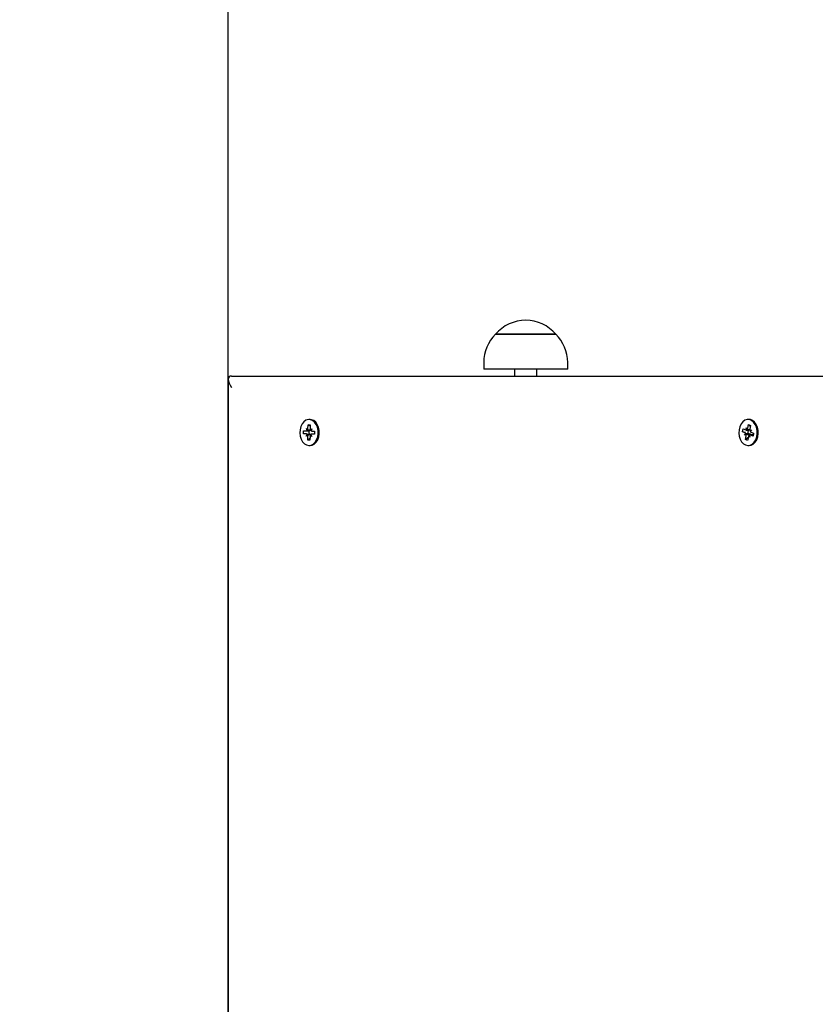
# Model space of a CAD drawing. Units: millimetres. Extents: x 5.4 to 22.2, y 5.2 to 20.1.
# Drawn here: x 9.5 to 9.9, y 14.6 to 15 of the extents above; entities that cross this region are included whole.
import ezdxf

# ---------------------------------------------------------------- set-up
doc = ezdxf.new("R2010")
doc.units = ezdxf.units.MM
doc.header["$LTSCALE"] = 130
doc.header["$PDSIZE"] = -1
doc.linetypes.add('SLD-Сплошная', pattern=[0])
doc.layers.add('ПРИМЕЧАНИЯ', color=7, linetype='SLD-Сплошная')
doc.styles.get("Standard").update_dxf_attribs({"font": 'isocpeui.ttf'})
doc.dimstyles.new('ISO-25', dxfattribs={"dimtxt": 2.5, "dimasz": 2.5, "dimexe": 1.25, "dimexo": 0.625, "dimtad": 1, "dimtxsty": 'Standard', "dimcen": 2.5, "dimadec": 0, "dimazin": 0, "dimtfac": 1, "dimtmove": 0, "dimatfit": 3, "dimfxl": 1, "dimarcsym": 0})

# ---------------------------------------------------------------- blocks, each defined once
blk = doc.blocks.new('_D_12')
at = {"color": 0, "lineweight": -2, "transparency": 16777216}
for p, q in [((13.87069078003929, 18.6462925148745), (5.826311985849467, 18.6462925148745)), ((5.956311985849466, 18.35070332216617), (5.956311985849469, 6.793815916900902)), ((10.67469078003928, 6.498226724192571), (5.826311985849469, 6.498226724192569))]:
    blk.add_line(p, q, dxfattribs=at)
at = {"color": 0, "transparency": 16777216}
for points in [[(5.907047120398078, 18.35070332216617), (6.005576851300856, 18.35070332216617), (5.956311985849466, 18.6462925148745)], [(5.90704712039808, 6.793815916900902), (6.005576851300859, 6.793815916900903), (5.956311985849469, 6.498226724192569)]]:
    blk.add_solid(points, dxfattribs=at)
at = {"layer": 'Defpoints', "color": 0, "transparency": 16777216}
for p in [(13.87069078003929, 18.6462925148745), (5.956311985849469, 6.498226724192569), (10.67469078003928, 6.498226724192571)]:
    blk.add_point(p, dxfattribs=at)
at = {"color": 0, "transparency": 16777216, "insert": (5.386311985849471, 12.57000352985029), "char_height": 0.35, "attachment_point": 2, "rotation": 90}
blk.add_mtext('12,15м', dxfattribs=at)
blk = doc.blocks.new('*D23')
at = {"color": 0, "lineweight": -2, "transparency": 16777216}
for p, q in [((9.627608745611509, 14.39525961953352), (9.627608745611509, 19.66925746368874)), ((18.24495741950945, 12.54313674516096), (18.24495741950945, 19.66925746368874)), ((9.923197938319841, 19.53925746368874), (17.94936822680111, 19.53925746368874))]:
    blk.add_line(p, q, dxfattribs=at)
at = {"color": 0, "transparency": 16777216}
for points in [[(9.923197938319841, 19.58852232914013), (9.923197938319841, 19.48999259823735), (9.627608745611509, 19.53925746368874)], [(17.94936822680111, 19.58852232914013), (17.94936822680111, 19.48999259823735), (18.24495741950945, 19.53925746368874)]]:
    blk.add_solid(points, dxfattribs=at)
at = {"layer": 'Defpoints', "color": 0, "transparency": 16777216}
for p in [(18.24495741950945, 19.53925746368874), (9.627608745611509, 14.39525961953352), (18.24495741950945, 12.54313674516096)]:
    blk.add_point(p, dxfattribs=at)
at = {"color": 0, "transparency": 16777216, "insert": (13.93628308256048, 19.89925746368874), "char_height": 0.35, "attachment_point": 5}
blk.add_mtext('8,62м', dxfattribs=at)
blk = doc.blocks.new('*D24')
at = {"color": 0, "lineweight": -2, "transparency": 16777216}
for p, q in [((13.89769078003929, 16.64629251487451), (6.971415015731195, 16.6462925148745)), ((7.101415015731197, 8.793815916900893), (7.101415015731195, 16.35070332216617)), ((10.70169078003929, 8.49822672419256), (6.971415015731197, 8.49822672419256))]:
    blk.add_line(p, q, dxfattribs=at)
at = {"color": 0, "transparency": 16777216}
for points in [[(7.052150150279807, 16.35070332216617), (7.150679881182584, 16.35070332216617), (7.101415015731195, 16.6462925148745)], [(7.052150150279808, 8.793815916900893), (7.150679881182586, 8.793815916900893), (7.101415015731197, 8.49822672419256)]]:
    blk.add_solid(points, dxfattribs=at)
at = {"layer": 'Defpoints', "color": 0, "transparency": 16777216}
for p in [(7.101415015731195, 16.6462925148745), (13.89769078003929, 16.64629251487451), (10.70169078003929, 8.49822672419256)]:
    blk.add_point(p, dxfattribs=at)
at = {"color": 0, "transparency": 16777216, "insert": (6.741415015731198, 12.57225961953353), "char_height": 0.35, "attachment_point": 5, "rotation": 90}
blk.add_mtext('8,15м', dxfattribs=at)

msp = doc.modelspace()

# ---------------------------------------------------------------- linework, layer by layer
at = {"color": 7, "linetype": 'SLD-Сплошная', "lineweight": 25}
for p, q in [((9.746042836186573, 14.89378501953352), (9.77272343538228, 14.89378501953352)), ((9.772742836186577, 14.89378501953353), (9.746042836186575, 14.89378501953353)), ((9.77272343538228, 14.89378501953352), (9.772742836186573, 14.89378501953352)), ((9.74079283618657, 14.88128501953353), (9.74079283618657, 14.87828501953352)), ((9.77799283618657, 14.87828501953352), (9.74079283618657, 14.87828501953352)), ((9.75439283618657, 14.87828501953352), (9.75439283618657, 14.87525961953352)), ((9.76439283618657, 14.87525961953352), (9.76439283618657, 14.87828501953352)), ((9.77799283618657, 14.87828501953352), (9.77799283618657, 14.88128501953353)), ((9.627608745611509, 14.87379515343946), (9.627608745611509, 13.91672408562759)), ((9.629073211705578, 14.87525961953352), (10.09788500763226, 14.87525961953352)), ((9.662246235793718, 14.85203286886449), (9.66286338259784, 14.85149538896315)), ((9.662590672762455, 14.85113100892573), (9.662246235793718, 14.85203286886449)), ((9.662970728445444, 14.85200378630608), (9.663005336950913, 14.85372809181924)), ((9.663005336950913, 14.85372809181924), (9.663994887889848, 14.85368836930044)), ((9.663873686537862, 14.85300756971438), (9.663005336950913, 14.85372809181924)), ((9.663890514817215, 14.85600961953352), (9.663430895409444, 14.85600961953352)), ((9.663994887889848, 14.85368836930044), (9.663960279384382, 14.85196406378728)), ((9.664047060757726, 14.85144787379631), (9.664684772036106, 14.85193498122888)), ((9.664684772036106, 14.85193498122888), (9.664304716353117, 14.85106220384852)), ((9.857041679249406, 14.85238752748243), (9.857547671587069, 14.85165365521257)), ((9.857220418438667, 14.85139418484041), (9.857041679249406, 14.85238752748243)), ((9.857739344497212, 14.85210976606678), (9.858069883074247, 14.85377022187715)), ((9.858344879643516, 14.85600961953352), (9.857885260235747, 14.85600961953352)), ((9.858069883074247, 14.85377022187715), (9.859022791705387, 14.85339084043138)), ((9.858814574668779, 14.85307638014993), (9.858069883074247, 14.85377022187715)), ((9.859022791705387, 14.85339084043138), (9.858692253128352, 14.85173038462101)), ((9.66097831513586, 14.84965778898988), (9.661006403198266, 14.85105722534839)), ((9.662197583257052, 14.84960884517209), (9.66097831513586, 14.84965778898988)), ((9.66237061237558, 14.84963733721822), (9.66097831513586, 14.84965778898988)), ((9.661006403198266, 14.85105722534839), (9.662225671319462, 14.85100828153059)), ((9.662177018782787, 14.84858425783817), (9.662557074465779, 14.84945703521853)), ((9.662814730061164, 14.84907136527075), (9.662177018782787, 14.84858425783817)), ((9.662246235793726, 14.85100786886449), (9.663129046967102, 14.85100786886449)), ((9.66286690292904, 14.84683086976662), (9.662901511434512, 14.84855517527977)), ((9.663456703755932, 14.85111858933531), (9.663367890593124, 14.85025961953352)), ((9.663367890593124, 14.85025961953352), (9.663446332058518, 14.84945135486259)), ((9.66353390777629, 14.85142305371812), (9.663498395584414, 14.85129562555007)), ((9.663891062373446, 14.84851545276097), (9.663856453867973, 14.84679114724781)), ((9.664615555025167, 14.84848637020257), (9.663998408221056, 14.84902385010391)), ((9.664271118056435, 14.84938823014132), (9.664615555025167, 14.84848637020257)), ((9.665856378253732, 14.84951137020257), (9.664615555025167, 14.84951137020257)), ((9.665855387620617, 14.84946201371866), (9.664636119499429, 14.84951095753648)), ((9.66466420756184, 14.85091039389497), (9.665883475683037, 14.85086145007716)), ((9.665883475683037, 14.85086145007716), (9.665855387620617, 14.84946201371866)), ((9.855402889512526, 14.85052071565565), (9.855671152705478, 14.85186833196551)), ((9.856577009075899, 14.85005326351713), (9.855402889512526, 14.85052071565565)), ((9.856776320876282, 14.85032538507403), (9.855402889512526, 14.85052071565565)), ((9.855671152705478, 14.85186833196551), (9.856845272268856, 14.85140087982699)), ((9.85638060209534, 14.84906661586169), (9.856899528153885, 14.84978219708806)), ((9.857083001413551, 14.84931939124727), (9.85638060209534, 14.84906661586169)), ((9.85674772876611, 14.84712839863568), (9.857078267343146, 14.84878885444604)), ((9.857768659518314, 14.84782224036289), (9.85674772876611, 14.84712839863568)), ((9.857041679249413, 14.85136252748242), (9.85792449042278, 14.85136252748242)), ((9.858031175974284, 14.84840947300028), (9.857700637397246, 14.84674901718991)), ((9.857822255419427, 14.85025961953352), (9.857907129463007, 14.84941951660258)), ((9.85798786762635, 14.84909754751829), (9.85813403753732, 14.84869400693147)), ((9.858728841222085, 14.84813171158463), (9.858222848884433, 14.84886558385449)), ((9.858550102032828, 14.84912505422665), (9.858728841222085, 14.84813171158463)), ((9.858687519057943, 14.85119984781979), (9.859389918376156, 14.85145262320537)), ((9.860200055717511, 14.84915671158463), (9.858728841222085, 14.84915671158463)), ((9.859389918376156, 14.85145262320537), (9.858870992317613, 14.850737041979)), ((9.858926153405545, 14.84959226535459), (9.858910312815647, 14.84962807015459)), ((9.85891780189522, 14.84958074890845), (9.858926153405545, 14.84959226535459)), ((9.86009936776601, 14.84865090710154), (9.85892524820264, 14.84911835924007)), ((9.859193511395599, 14.85046597554993), (9.860367630958974, 14.8499985234114)), ((9.860367630958974, 14.8499985234114), (9.86009936776601, 14.84865090710154)), ((9.663764175688849, 14.84755139187147), (9.66286690292904, 14.84683086976662)), ((9.663856453867973, 14.84679114724781), (9.66286690292904, 14.84683086976662)), ((9.663430895409444, 14.84450961953352), (9.663890514817215, 14.84450961953352)), ((9.857700637397246, 14.84674901718991), (9.85674772876611, 14.84712839863568)), ((9.857885260235747, 14.84450961953352), (9.858344879643516, 14.84450961953352))]:
    msp.add_line(p, q, dxfattribs=at)
at = {"color": 7, "linetype": 'SLD-Сплошная', "lineweight": 25, "flags": 128}
for points in [[(9.663315533724552, 14.84451193448967), (9.664329890195626, 14.84465193580949), (9.665287759518012, 14.8451442885213), (9.666128955239389, 14.84595805629348), (9.66680062193888, 14.84704210710408), (9.667260556327541, 14.8483283260538), (9.667479859036208, 14.84973589527566), (9.667444750469159, 14.85117637201876), (9.667157436626784, 14.85255924583163), (9.666635970494463, 14.85379762566676), (9.665913117707106, 14.85481369956466), (9.665034297763814, 14.85554362386547), (9.664054730153694, 14.85594153474089), (9.663035964712293, 14.85598242998722), (9.662042014219043, 14.85566374000571), (9.661135332238935, 14.85500548925997), (9.66037288893532, 14.85404903806523), (9.65980259142504, 14.85285448376764), (9.659460273598063, 14.85149688460697), (9.659367444542424, 14.8500615435314), (9.659529937049085, 14.84863864829951), (9.659937541116248, 14.84731760465177), (9.660564645481314, 14.84618141861903), (9.661371846870692, 14.84530148094832), (9.66230842585241, 14.84473308135967), (9.663315533724552, 14.84451193448967)], [(9.663968036872122, 14.85235056643161), (9.663864185275425, 14.85218798236258), (9.663856991971274, 14.85217579345515)], [(9.663890514817215, 14.84450961953353), (9.6647895096034, 14.84465193580949), (9.665747378925786, 14.84514428852131), (9.666588574647163, 14.84595805629349), (9.667260241346654, 14.84704210710409), (9.667720175735314, 14.84832832605381), (9.667939478443982, 14.84973589527567), (9.667904369876933, 14.85117637201876), (9.667617056034558, 14.85255924583164), (9.667095589902235, 14.85379762566676), (9.666372737114878, 14.85481369956467), (9.665493917171586, 14.85554362386548), (9.664514349561466, 14.8559415347409), (9.663890514817215, 14.85600961953353)], [(9.856783464978966, 14.8447247668323), (9.857791385442127, 14.8445111523425), (9.858805204403819, 14.8446587351877), (9.859761219890112, 14.84515824219496), (9.860599361932026, 14.84597828750196), (9.861266966982592, 14.84706734464614), (9.861722086961208, 14.84835698416185), (9.861936125005803, 14.84976617325538), (9.861895632318856, 14.85120636739332), (9.86160315320481, 14.85258707388134), (9.861077065202064, 14.85382153785291), (9.860350424354644, 14.85483219339665), (9.859468888179398, 14.85555553730783), (9.858487846836274, 14.85594611922822), (9.857468942760882, 14.8559793974593), (9.856476197443543, 14.85565328100744), (9.855571988723609, 14.85498826096868), (9.8548131313604, 14.85402612299782), (9.854247307152928, 14.85282732176206), (9.853910068917106, 14.85146718235194), (9.853822606571564, 14.85003116732883), (9.853990415697139, 14.84860950679793), (9.854402952229309, 14.8472915289189), (9.855034294980559, 14.84616004708906), (9.855844774363907, 14.84528615647307), (9.856783464978966, 14.8447247668323)], [(9.858344879643516, 14.84450961953353), (9.859264823811595, 14.84465873518771), (9.860220839297888, 14.84515824219497), (9.8610589813398, 14.84597828750197), (9.861726586390368, 14.84706734464614), (9.862181706368984, 14.84835698416186), (9.862395744413577, 14.84976617325538), (9.862355251726632, 14.85120636739333), (9.862062772612584, 14.85258707388135), (9.861536684609836, 14.85382153785292), (9.860810043762418, 14.85483219339666), (9.859928507587172, 14.85555553730783), (9.858947466244048, 14.85594611922822), (9.858344879643516, 14.85600961953353)], [(9.858923016914535, 14.85288962319772), (9.858882915591208, 14.85285769574488), (9.85874696997511, 14.85273676893896)], [(9.663473335320598, 14.84932554726601), (9.66349582186352, 14.84923355910355), (9.663518427874854, 14.84914965185544)], [(9.663782189195103, 14.84847856547833), (9.663864185275425, 14.84833125670447), (9.663886618938578, 14.84829406674227)], [(9.857971413731653, 14.85136467783259), (9.85795018668982, 14.8512856799635), (9.857822255419427, 14.85025961953352)]]:
    msp.add_lwpolyline(points, dxfattribs=at)
at = {"color": 7, "linetype": 'SLD-Сплошная', "lineweight": 25}
for centre, radius, start, end in [((9.759392836186574, 14.88246089239602), 0.01750595200000013, 40.3062499005797, 139.6937500994203), ((9.758298788567522, 14.88128501953353), 0.01750595238095265, 134.4351885390261, 180), ((9.760486883805617, 14.88128501953353), 0.01750595238095265, 0, 45.56481146097396), ((9.661622094466153, 14.85202301292696), 0.001348771023210436, 336.9715168679645, 359.1832256749692), ((9.665338364779949, 14.85193035640462), 0.001378497568049138, 178.5988489794096, 200.4876904656507), ((9.856592707065106, 14.85232329206531), 0.001166349327069242, 324.9612288806172, 349.4512487682482), ((9.662163080382252, 14.84902559240329), 0.0005842724028086773, 47.59763522583675, 86.61455877674308), ((9.662239695304512, 14.85157070900322), 0.0005626022877024795, 268.5716403799422, 308.5975722947516), ((9.66152342603899, 14.84858888266244), 0.001378497568008159, 358.598848979295, 20.48769046636507), ((9.665239696352748, 14.84849622614009), 0.001348771023219162, 156.9715168673977, 179.1832256744445), ((9.664622095514355, 14.84894853006395), 0.0005626022875963317, 88.57164037696256, 128.5975722999657), ((9.664698710436623, 14.85149364666373), 0.0005842724027659452, 227.5976352251716, 266.6145587782462), ((9.856289759497223, 14.84938408713772), 0.0007282234184674187, 33.13999226492279, 66.76816510527603), ((9.85704155096462, 14.85188534161142), 0.0005227126811007044, 247.9447708084553, 290.0104061873885), ((9.855670404025709, 14.84906670657272), 0.001435019485893181, 348.8357321987011, 10.14177490427746), ((9.85917781340635, 14.84819594700176), 0.001166349327027348, 144.9612288795996, 169.4512487683947), ((9.858728969506894, 14.84863389745577), 0.0005227126809801431, 67.94477080506805, 110.0104061943973), ((9.860100116445944, 14.85145253249432), 0.001435019486044771, 168.8357321995335, 190.141774902703), ((9.859480760974243, 14.85113515192931), 0.0007282234184241363, 213.1399922643094, 246.7681651065411), ((9.85766834551634, 14.84907622539942), 0.001359949969110308, 3.392930011115326, 20.0784024631363)]:
    msp.add_arc(centre, radius, start, end, dxfattribs=at)
for centre, major_axis, ratio, start_param, end_param in [((9.63260874561151, 14.87025961953352), (-0.004619397662557034, 0.004619397662557034), 0.4142135623729737, 5.890486225480478, 7.461282552275862), ((9.662177018782787, 14.84858425783817), (0.008909437304266632, -0.0005048296431748868), 0.1001253528346302, 1.336862586463649, 1.533799690132364), ((9.662246235793718, 14.85203286886449), (0.008928558103750817, 0.0004567849748422503), 0.1027702992021854, 4.745717340164043, 4.949092712171222), ((9.662177018782787, 14.84858425783817), (0.007965310283116978, 0.0009404432010811092), 0.05118018100635089, 1.291140181690103, 1.484608309212499), ((9.662246235793718, 14.85203286886449), (0.007928145424219935, -0.0009150920225255987), 0.05824439858917501, 4.797031217606533, 4.99716866288731), ((9.664615555025167, 14.84848637020257), (0.008686143721480022, 0.0008362960086660823), 0.06822935333741413, 1.589591877932768, 1.635335294995215), ((9.664684772036106, 14.85193498122888), (0.008652120708157796, -0.000866984850702579), 0.06319542231695001, 4.644950192735329, 4.704546653145234), ((9.85638060209534, 14.84906661586169), (0.008805419464339437, -0.0006955275427280583), 0.08550476600857658, 1.284281776423475, 1.518584727390347), ((9.85638060209534, 14.84906661586169), (0.008135936278282685, 0.001011868664443583), 0.02010149807664092, 1.247553073876381, 1.481856024839403), ((9.857041679249406, 14.85238752748243), (0.008988462700667554, 0.0002358783798772635), 0.1109744878778857, 4.729363385209314, 4.891088862474927), ((9.857041679249406, 14.85238752748243), (0.007781577387170554, -0.0007676614127483102), 0.08728386130834996, 4.786067305401006, 4.931664478564119), ((9.858728841222085, 14.84813171158463), (0.008817581890493642, 0.0006774607238284604), 0.08723504614091805, 1.579667937319291, 1.621508828623766), ((9.859389918376156, 14.85145262320537), (0.008492077843079926, -0.0009705045671104527), 0.03883224060912857, 4.634020748649464, 4.690485524820343)]:
    msp.add_ellipse(centre, major_axis=major_axis, ratio=ratio, start_param=start_param, end_param=end_param, dxfattribs=at)
at = {"layer": 'ПРИМЕЧАНИЯ', "color": 251, "true_color": 0x636466}
msp.add_arc((9.62760874561151, 14.87525961953352), 1.500000000000004, 90, 180, dxfattribs=at)

# ---------------------------------------------------------------- dimensions: what is measured, and where the dimension line sits
dim = msp.add_linear_dim(base=(18.24495741950945, 19.53925746368874), p1=(9.627608745611509, 14.39525961953352), p2=(18.24495741950945, 12.54313674516096), dimstyle='ISO-25', override={"dimtxt": 0.35, "dimasz": 0.2955891927083333, "dimexe": 0.13, "dimexo": 0, "dimgap": 0.15, "dimzin": 1, "dimpost": 'м', "dimtdec": 3, "dimtzin": 1})
dim.commit()
dim.dimension.update_dxf_attribs({"geometry": '*D23', "text_midpoint": (13.93628308256048, 19.89925746368874)})
at = {"color": 251, "true_color": 0x636466}
dim = msp.add_linear_dim(base=(5.956311985849469, 6.498226724192569), p1=(13.87069078003928, 18.6462925148745), p2=(10.67469078003928, 6.498226724192567), angle=90.0000000000002, dimstyle='ISO-25', override={"dimtxt": 0.35, "dimasz": 0.2955891927083333, "dimexe": 0.13, "dimexo": 0, "dimgap": 0.15, "dimzin": 1, "dimpost": 'м', "dimtdec": 3, "dimtzin": 1}, dxfattribs=at)
dim.commit()
dim.dimension.update_dxf_attribs({"geometry": '_D_12', "text_midpoint": (5.956311985849471, 12.57000352985029), "dimtype": 160})
dim = msp.add_linear_dim(base=(7.101415015731195, 16.6462925148745), p1=(10.70169078003928, 8.498226724192557), p2=(13.89769078003928, 16.6462925148745), angle=90, dimstyle='ISO-25', override={"dimtxt": 0.35, "dimasz": 0.2955891927083333, "dimexe": 0.13, "dimexo": 0, "dimgap": 0.15, "dimtih": 0, "dimtoh": 0, "dimzin": 1, "dimpost": 'м', "dimtdec": 3, "dimtzin": 1})
dim.commit()
dim.dimension.update_dxf_attribs({"geometry": '*D24', "text_midpoint": (6.741415015731198, 12.57225961953353)})

doc.saveas('drawing.dxf')
